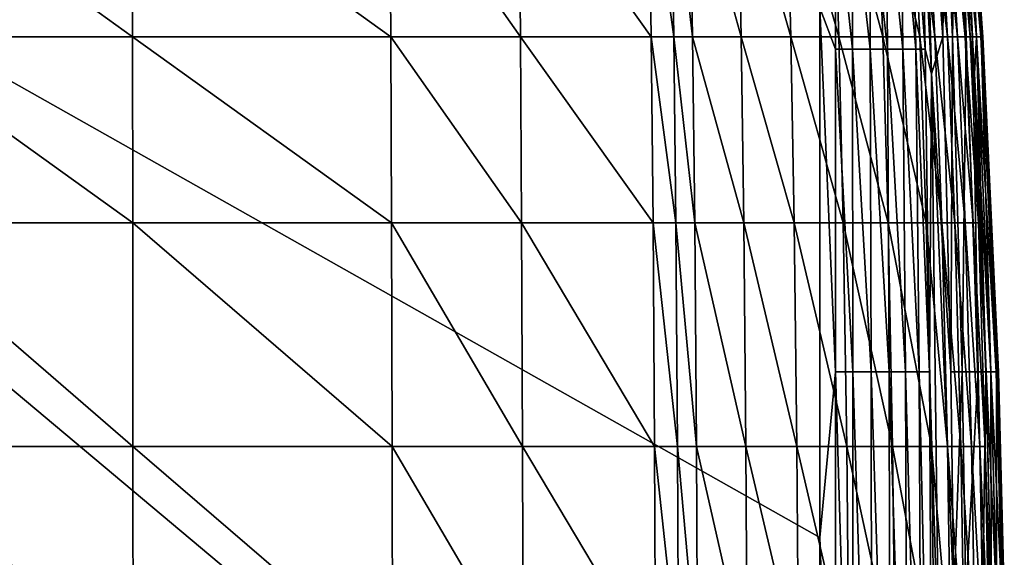
# Model space of a CAD drawing. Units: inches. Extents: x -20.3 to 20.5, y -22.9 to 23.9.
# Drawn here: x 13.4 to 20.4, y 4 to 7.9 of the extents above; entities that cross this region are included whole.
import ezdxf

# ---------------------------------------------------------------- set-up
doc = ezdxf.new("R2010")
doc.units = ezdxf.units.IN
doc.header["$MEASUREMENT"] = 0
doc.layers.add('SEAT-SEAT', color=5, linetype='Continuous')

msp = doc.modelspace()

# ---------------------------------------------------------------- linework, layer by layer
at = {"layer": 'SEAT-SEAT'}
for points in [[(5.4134, -22.3425, 0.9449), (5.4134, 11.9094, 0.9449), (19.0945, -7.0976, 0.9449)], [(19.0945, -7.0976, 0.9449), (5.4134, 11.9094, 0.9449), (19.0945, -3.3355, 0.9449)], [(19.0945, -3.3355, 0.9449), (5.4134, 11.9094, 0.9449), (19.0945, 0.4265, 0.9449)], [(19.0945, 0.4265, 0.9449), (5.4134, 11.9094, 0.9449), (19.0945, 4.1885, 0.9449)], [(19.0945, 4.1885, 0.9449), (5.4134, 11.9094, 0.9449), (19.0945, 7.9506, 0.9449)], [(19.8194, 8.8029, 1.428), (19.8311, 9.5965, 1.5354), (19.8883, 7.4803, 1.5354)], [(19.9696, 7.7448, 1.8891), (19.8883, 7.4803, 1.5354), (19.8311, 9.5965, 1.5354)], [(19.9696, 7.7448, 1.8891), (19.8311, 9.5965, 1.5354), (19.9259, 8.9352, 1.8891)], [(14.2111, 9.0674, 13.8116), (12.3772, 9.0674, 13.9815), (14.2138, 7.7448, 13.8806)], [(14.2138, 7.7448, 13.8806), (12.3772, 9.0674, 13.9815), (12.378, 7.7448, 14.0628)], [(16.04, 9.0674, 13.5941), (14.2111, 9.0674, 13.8116), (16.0476, 7.7448, 13.6462)], [(16.0476, 7.7448, 13.6462), (14.2111, 9.0674, 13.8116), (14.2138, 7.7448, 13.8806)], [(16.9568, 9.0674, 13.4665), (16.04, 9.0674, 13.5941), (16.9689, 7.7448, 13.5082)], [(16.9689, 7.7448, 13.5082), (16.04, 9.0674, 13.5941), (16.0476, 7.7448, 13.6462)], [(17.8787, 9.0674, 13.3258), (16.9568, 9.0674, 13.4665), (17.8973, 7.7448, 13.3557)], [(17.8973, 7.7448, 13.3557), (16.9568, 9.0674, 13.4665), (16.9689, 7.7448, 13.5082)], [(17.8973, 7.7448, 13.3557), (18.0581, 7.7448, 13.3278), (17.8787, 9.0674, 13.3258)], [(17.8787, 9.0674, 13.3258), (18.0581, 7.7448, 13.3278), (18.0381, 9.0674, 13.3)], [(18.0581, 7.7448, 13.3278), (18.1913, 7.7448, 13.2982), (18.0381, 9.0674, 13.3)], [(18.0381, 9.0674, 13.3), (18.1913, 7.7448, 13.2982), (18.1699, 9.0674, 13.2723)], [(18.1913, 7.7448, 13.2982), (18.5365, 7.7448, 13.1812), (18.1699, 9.0674, 13.2723)], [(18.1699, 9.0674, 13.2723), (18.5365, 7.7448, 13.1812), (18.5102, 9.0674, 13.1609)], [(18.5365, 7.7448, 13.1812), (18.8888, 7.7448, 13.0038), (18.5102, 9.0674, 13.1609)], [(18.5102, 9.0674, 13.1609), (18.8888, 7.7448, 13.0038), (18.8552, 9.0674, 12.9892)], [(18.8888, 7.7448, 13.0038), (19.2309, 7.7448, 12.7714), (18.8552, 9.0674, 12.9892)], [(18.8552, 9.0674, 12.9892), (19.2309, 7.7448, 12.7714), (19.188, 9.0674, 12.7622)], [(19.2309, 7.7448, 12.7714), (19.5428, 7.7448, 12.4945), (19.188, 9.0674, 12.7622)], [(19.188, 9.0674, 12.7622), (19.5428, 7.7448, 12.4945), (19.4892, 9.0674, 12.4894)], [(19.5428, 7.7448, 12.4945), (19.8046, 7.7448, 12.186), (19.4892, 9.0674, 12.4894)], [(19.4892, 9.0674, 12.4894), (19.8046, 7.7448, 12.186), (19.7404, 9.0674, 12.1837)], [(19.8046, 7.7448, 12.186), (19.9118, 7.7448, 12.0244), (19.7404, 9.0674, 12.1837)], [(19.7404, 9.0674, 12.1837), (19.9118, 7.7448, 12.0244), (19.8426, 9.0674, 12.023)], [(19.9277, 9.0674, 11.8595), (19.8426, 9.0674, 12.023), (20.0015, 7.7448, 11.8603)], [(19.9118, 7.7448, 12.0244), (20.0015, 7.7448, 11.8603), (19.8426, 9.0674, 12.023)], [(19.9277, 9.0674, 11.8595), (20.0015, 7.7448, 11.8603), (20.073, 7.7448, 11.6955)], [(20.073, 7.7448, 11.6955), (19.9952, 9.0674, 11.6951), (19.9277, 9.0674, 11.8595)], [(20.073, 7.7448, 11.6955), (20.1262, 7.7448, 11.5316), (19.9952, 9.0674, 11.6951)], [(20.1262, 7.7448, 11.5316), (20.045, 9.0674, 11.5315), (19.9952, 9.0674, 11.6951)], [(20.1262, 7.7448, 11.5316), (20.1617, 7.7448, 11.3702), (20.045, 9.0674, 11.5315)], [(20.1617, 7.7448, 11.3702), (20.0778, 9.0674, 11.3702), (20.045, 9.0674, 11.5315)], [(20.1617, 7.7448, 11.3702), (20.1321, 8.5384, 11.2126), (20.0778, 9.0674, 11.3702)], [(19.9696, 7.7448, 1.8891), (19.9259, 8.9352, 1.8891), (19.9838, 8.9352, 2.2428)], [(19.9696, 7.7448, 1.8891), (19.9838, 8.9352, 2.2428), (20.038, 7.7448, 2.2428)], [(19.9838, 8.9352, 2.2428), (20.0643, 8.9352, 2.9501), (20.038, 7.7448, 2.2428)], [(20.1332, 7.7448, 2.9501), (20.038, 7.7448, 2.2428), (20.0643, 8.9352, 2.9501)], [(20.1025, 8.9352, 3.4807), (20.1332, 7.7448, 2.9501), (20.0643, 8.9352, 2.9501)], [(20.1278, 8.9352, 4.0112), (20.1783, 7.7448, 3.4807), (20.1025, 8.9352, 3.4807)], [(20.1783, 7.7448, 3.4807), (20.1332, 7.7448, 2.9501), (20.1025, 8.9352, 3.4807)], [(20.1278, 8.9352, 10.7103), (20.1321, 8.5384, 11.2126), (20.2082, 7.7448, 10.7103)], [(20.1561, 8.9352, 5.1837), (20.2082, 7.7448, 4.0112), (20.1278, 8.9352, 4.0112)], [(20.2082, 7.7448, 4.0112), (20.1783, 7.7448, 3.4807), (20.1278, 8.9352, 4.0112)], [(20.1536, 8.9352, 9.7057), (20.1278, 8.9352, 10.7103), (20.2387, 7.7448, 9.7057)], [(20.2387, 7.7448, 9.7057), (20.1278, 8.9352, 10.7103), (20.2082, 7.7448, 10.7103)], [(20.1639, 8.9352, 8.7011), (20.1536, 8.9352, 9.7057), (20.2509, 7.7448, 8.7011)], [(20.2509, 7.7448, 8.7011), (20.1536, 8.9352, 9.7057), (20.2387, 7.7448, 9.7057)], [(20.2417, 7.7448, 5.1837), (20.2082, 7.7448, 4.0112), (20.1561, 8.9352, 5.1837)], [(20.2417, 7.7448, 5.1837), (20.1561, 8.9352, 5.1837), (20.1655, 8.9352, 6.3562)], [(20.1655, 8.9352, 6.3562), (20.1639, 8.9352, 8.7011), (20.2528, 7.7448, 6.3562)], [(20.2528, 7.7448, 6.3562), (20.1639, 8.9352, 8.7011), (20.2509, 7.7448, 8.7011)], [(20.2417, 7.7448, 5.1837), (20.1655, 8.9352, 6.3562), (20.2528, 7.7448, 6.3562)], [(19.0945, 7.9506, 0.9449), (19.2049, 8.8029, 0.9547), (19.2054, 7.6567, 0.9547)], [(19.2054, 7.6567, 0.9547), (19.2049, 8.8029, 0.9547), (19.3266, 7.6567, 0.9863)], [(19.3245, 8.8029, 0.9863), (19.3266, 7.6567, 0.9863), (19.2049, 8.8029, 0.9547)], [(19.4475, 8.8029, 1.0411), (19.4524, 7.6567, 1.0411), (19.3245, 8.8029, 0.9863)], [(19.3245, 8.8029, 0.9863), (19.4524, 7.6567, 1.0411), (19.3266, 7.6567, 0.9863)], [(19.566, 8.8029, 1.1179), (19.5749, 7.6567, 1.1179), (19.4475, 8.8029, 1.0411)], [(19.4475, 8.8029, 1.0411), (19.5749, 7.6567, 1.1179), (19.4524, 7.6567, 1.0411)], [(19.6717, 8.8029, 1.2123), (19.6855, 7.6567, 1.2123), (19.566, 8.8029, 1.1179)], [(19.566, 8.8029, 1.1179), (19.6855, 7.6567, 1.2123), (19.5749, 7.6567, 1.1179)], [(19.7576, 8.8029, 1.3181), (19.7766, 7.6567, 1.3181), (19.6717, 8.8029, 1.2123)], [(19.6717, 8.8029, 1.2123), (19.7766, 7.6567, 1.3181), (19.6855, 7.6567, 1.2123)], [(19.8194, 8.8029, 1.428), (19.8433, 7.6567, 1.428), (19.7576, 8.8029, 1.3181)], [(19.7576, 8.8029, 1.3181), (19.8433, 7.6567, 1.428), (19.7766, 7.6567, 1.3181)], [(19.8194, 8.8029, 1.428), (19.8883, 7.4803, 1.5354), (19.8433, 7.6567, 1.428)], [(20.1942, 7.4803, 11.2126), (20.1321, 8.5384, 11.2126), (20.1617, 7.7448, 11.3702)], [(20.2082, 7.7448, 10.7103), (20.1321, 8.5384, 11.2126), (20.1942, 7.4803, 11.2126)], [(19.206, 5.3642, 0.9547), (19.0945, 4.1885, 0.9449), (19.0945, 7.9506, 0.9449)], [(19.206, 5.3642, 0.9547), (19.0945, 7.9506, 0.9449), (19.2054, 7.6567, 0.9547)], [(14.2138, 7.7448, 13.8806), (12.378, 7.7448, 14.0628), (14.2157, 6.4222, 13.9294)], [(14.2157, 6.4222, 13.9294), (12.378, 7.7448, 14.0628), (12.3786, 6.4222, 14.1205)], [(16.0476, 7.7448, 13.6462), (14.2138, 7.7448, 13.8806), (16.053, 6.4222, 13.6831)], [(16.053, 6.4222, 13.6831), (14.2138, 7.7448, 13.8806), (14.2157, 6.4222, 13.9294)], [(16.9689, 7.7448, 13.5082), (16.0476, 7.7448, 13.6462), (16.9774, 6.4222, 13.5377)], [(16.9774, 6.4222, 13.5377), (16.0476, 7.7448, 13.6462), (16.053, 6.4222, 13.6831)], [(17.8973, 7.7448, 13.3557), (16.9689, 7.7448, 13.5082), (17.9105, 6.4222, 13.377)], [(17.9105, 6.4222, 13.377), (16.9689, 7.7448, 13.5082), (16.9774, 6.4222, 13.5377)], [(17.9105, 6.4222, 13.377), (18.0723, 6.4222, 13.3475), (17.8973, 7.7448, 13.3557)], [(17.8973, 7.7448, 13.3557), (18.0723, 6.4222, 13.3475), (18.0581, 7.7448, 13.3278)], [(18.0723, 6.4222, 13.3475), (18.2064, 6.4222, 13.3165), (18.0581, 7.7448, 13.3278)], [(18.0581, 7.7448, 13.3278), (18.2064, 6.4222, 13.3165), (18.1913, 7.7448, 13.2982)], [(18.2064, 6.4222, 13.3165), (18.5552, 6.4222, 13.1957), (18.1913, 7.7448, 13.2982)], [(18.1913, 7.7448, 13.2982), (18.5552, 6.4222, 13.1957), (18.5365, 7.7448, 13.1812)], [(18.5552, 6.4222, 13.1957), (18.9125, 6.4222, 13.0141), (18.5365, 7.7448, 13.1812)], [(18.5365, 7.7448, 13.1812), (18.9125, 6.4222, 13.0141), (18.8888, 7.7448, 13.0038)], [(18.9125, 6.4222, 13.0141), (19.2613, 6.4222, 12.7779), (18.8888, 7.7448, 13.0038)], [(18.8888, 7.7448, 13.0038), (19.2613, 6.4222, 12.7779), (19.2309, 7.7448, 12.7714)], [(19.2613, 6.4222, 12.7779), (19.5807, 6.4222, 12.498), (19.2309, 7.7448, 12.7714)], [(19.2309, 7.7448, 12.7714), (19.5807, 6.4222, 12.498), (19.5428, 7.7448, 12.4945)], [(19.5807, 6.4222, 12.498), (19.8502, 6.4222, 12.1876), (19.5428, 7.7448, 12.4945)], [(19.5428, 7.7448, 12.4945), (19.8502, 6.4222, 12.1876), (19.8046, 7.7448, 12.186)], [(19.8502, 6.4222, 12.1876), (19.9609, 6.4222, 12.0254), (19.8046, 7.7448, 12.186)], [(19.8046, 7.7448, 12.186), (19.9609, 6.4222, 12.0254), (19.9118, 7.7448, 12.0244)], [(20.0249, 5.3642, 1.8891), (19.8883, 7.4803, 1.5354), (19.9696, 7.7448, 1.8891)], [(19.9609, 6.4222, 12.0254), (20.0538, 6.4222, 11.8609), (19.9118, 7.7448, 12.0244)], [(19.9118, 7.7448, 12.0244), (20.0538, 6.4222, 11.8609), (20.0015, 7.7448, 11.8603)], [(20.0249, 5.3642, 1.8891), (19.9696, 7.7448, 1.8891), (20.038, 7.7448, 2.2428)], [(20.073, 7.7448, 11.6955), (20.0015, 7.7448, 11.8603), (20.1281, 6.4222, 11.6958)], [(20.0538, 6.4222, 11.8609), (20.1281, 6.4222, 11.6958), (20.0015, 7.7448, 11.8603)], [(20.1067, 5.3642, 2.2428), (20.0249, 5.3642, 1.8891), (20.038, 7.7448, 2.2428)], [(20.1067, 5.3642, 2.2428), (20.038, 7.7448, 2.2428), (20.1332, 7.7448, 2.9501)], [(20.073, 7.7448, 11.6955), (20.1281, 6.4222, 11.6958), (20.1838, 6.4222, 11.5317)], [(20.1838, 6.4222, 11.5317), (20.1262, 7.7448, 11.5316), (20.073, 7.7448, 11.6955)], [(20.2203, 5.3642, 2.9501), (20.1067, 5.3642, 2.2428), (20.1332, 7.7448, 2.9501)], [(20.1838, 6.4222, 11.5317), (20.2212, 6.4222, 11.3702), (20.1262, 7.7448, 11.5316)], [(20.2212, 6.4222, 11.3702), (20.1617, 7.7448, 11.3702), (20.1262, 7.7448, 11.5316)], [(20.1783, 7.7448, 3.4807), (20.2203, 5.3642, 2.9501), (20.1332, 7.7448, 2.9501)], [(20.2212, 6.4222, 11.3702), (20.1942, 7.4803, 11.2126), (20.1617, 7.7448, 11.3702)], [(20.2082, 7.7448, 4.0112), (20.2742, 5.3642, 3.4807), (20.1783, 7.7448, 3.4807)], [(20.2742, 5.3642, 3.4807), (20.2203, 5.3642, 2.9501), (20.1783, 7.7448, 3.4807)], [(20.2082, 7.7448, 10.7103), (20.1942, 7.4803, 11.2126), (20.3099, 5.3642, 10.7103)], [(20.2417, 7.7448, 5.1837), (20.3099, 5.3642, 4.0112), (20.2082, 7.7448, 4.0112)], [(20.3099, 5.3642, 4.0112), (20.2742, 5.3642, 3.4807), (20.2082, 7.7448, 4.0112)], [(20.2387, 7.7448, 9.7057), (20.2082, 7.7448, 10.7103), (20.3464, 5.3642, 9.7057)], [(20.3464, 5.3642, 9.7057), (20.2082, 7.7448, 10.7103), (20.3099, 5.3642, 10.7103)], [(20.2509, 7.7448, 8.7011), (20.2387, 7.7448, 9.7057), (20.3609, 5.3642, 8.7011)], [(20.3609, 5.3642, 8.7011), (20.2387, 7.7448, 9.7057), (20.3464, 5.3642, 9.7057)], [(20.3499, 5.3642, 5.1837), (20.3099, 5.3642, 4.0112), (20.2417, 7.7448, 5.1837)], [(20.3499, 5.3642, 5.1837), (20.2417, 7.7448, 5.1837), (20.2528, 7.7448, 6.3562)], [(20.2528, 7.7448, 6.3562), (20.2509, 7.7448, 8.7011), (20.3632, 5.3642, 6.3562)], [(20.3632, 5.3642, 6.3562), (20.2509, 7.7448, 8.7011), (20.3609, 5.3642, 8.7011)], [(20.3499, 5.3642, 5.1837), (20.2528, 7.7448, 6.3562), (20.3632, 5.3642, 6.3562)], [(19.2054, 7.6567, 0.9547), (19.3266, 7.6567, 0.9863), (19.3293, 5.3642, 0.9863)], [(19.3293, 5.3642, 0.9863), (19.206, 5.3642, 0.9547), (19.2054, 7.6567, 0.9547)], [(19.3293, 5.3642, 0.9863), (19.3266, 7.6567, 0.9863), (19.4588, 5.3642, 1.0411)], [(19.4524, 7.6567, 1.0411), (19.4588, 5.3642, 1.0411), (19.3266, 7.6567, 0.9863)], [(19.5749, 7.6567, 1.1179), (19.5865, 5.3642, 1.1179), (19.4524, 7.6567, 1.0411)], [(19.4524, 7.6567, 1.0411), (19.5865, 5.3642, 1.1179), (19.4588, 5.3642, 1.0411)], [(19.6855, 7.6567, 1.2123), (19.7032, 5.3642, 1.2123), (19.5749, 7.6567, 1.1179)], [(19.5749, 7.6567, 1.1179), (19.7032, 5.3642, 1.2123), (19.5865, 5.3642, 1.1179)], [(19.7766, 7.6567, 1.3181), (19.8009, 5.3642, 1.3181), (19.6855, 7.6567, 1.2123)], [(19.6855, 7.6567, 1.2123), (19.8009, 5.3642, 1.3181), (19.7032, 5.3642, 1.2123)], [(19.8433, 7.6567, 1.428), (19.8741, 5.3642, 1.428), (19.7766, 7.6567, 1.3181)], [(19.7766, 7.6567, 1.3181), (19.8741, 5.3642, 1.428), (19.8009, 5.3642, 1.3181)], [(19.8433, 7.6567, 1.428), (19.8883, 7.4803, 1.5354), (19.8741, 5.3642, 1.428)], [(19.8883, 7.4803, 1.5354), (19.9393, 3.248, 1.5354), (19.8741, 5.3642, 1.428)], [(19.9393, 3.248, 1.5354), (19.8883, 7.4803, 1.5354), (20.0459, 3.7771, 1.8891)], [(20.0459, 3.7771, 1.8891), (19.8883, 7.4803, 1.5354), (20.0249, 5.3642, 1.8891)], [(20.2765, 5.3642, 11.2126), (20.1942, 7.4803, 11.2126), (20.2212, 6.4222, 11.3702)], [(20.3099, 5.3642, 10.7103), (20.1942, 7.4803, 11.2126), (20.2765, 5.3642, 11.2126)], [(14.2157, 6.4222, 13.9294), (12.3786, 6.4222, 14.1205), (14.2173, 4.8351, 13.9689)], [(14.2173, 4.8351, 13.9689), (12.3786, 6.4222, 14.1205), (12.3791, 4.8351, 14.1671)], [(16.053, 6.4222, 13.6831), (14.2157, 6.4222, 13.9294), (16.0573, 4.8351, 13.7129)], [(16.0573, 4.8351, 13.7129), (14.2157, 6.4222, 13.9294), (14.2173, 4.8351, 13.9689)], [(16.9774, 6.4222, 13.5377), (16.053, 6.4222, 13.6831), (16.9843, 4.8351, 13.5616)], [(16.9843, 4.8351, 13.5616), (16.053, 6.4222, 13.6831), (16.0573, 4.8351, 13.7129)], [(17.9105, 6.4222, 13.377), (16.9774, 6.4222, 13.5377), (17.9211, 4.8351, 13.3941)], [(17.9211, 4.8351, 13.3941), (16.9774, 6.4222, 13.5377), (16.9843, 4.8351, 13.5616)], [(17.9211, 4.8351, 13.3941), (18.0837, 4.8351, 13.3634), (17.9105, 6.4222, 13.377)], [(17.9105, 6.4222, 13.377), (18.0837, 4.8351, 13.3634), (18.0723, 6.4222, 13.3475)], [(18.0837, 4.8351, 13.3634), (18.2187, 4.8351, 13.3313), (18.0723, 6.4222, 13.3475)], [(18.0723, 6.4222, 13.3475), (18.2187, 4.8351, 13.3313), (18.2064, 6.4222, 13.3165)], [(18.2187, 4.8351, 13.3313), (18.5702, 4.8351, 13.2073), (18.2064, 6.4222, 13.3165)], [(18.2064, 6.4222, 13.3165), (18.5702, 4.8351, 13.2073), (18.5552, 6.4222, 13.1957)], [(18.5702, 4.8351, 13.2073), (18.9318, 4.8351, 13.0224), (18.5552, 6.4222, 13.1957)], [(18.5552, 6.4222, 13.1957), (18.9318, 4.8351, 13.0224), (18.9125, 6.4222, 13.0141)], [(18.9318, 4.8351, 13.0224), (19.2859, 4.8351, 12.7832), (18.9125, 6.4222, 13.0141)], [(18.9125, 6.4222, 13.0141), (19.2859, 4.8351, 12.7832), (19.2613, 6.4222, 12.7779)], [(19.2859, 4.8351, 12.7832), (19.6114, 4.8351, 12.5009), (19.2613, 6.4222, 12.7779)], [(19.2613, 6.4222, 12.7779), (19.6114, 4.8351, 12.5009), (19.5807, 6.4222, 12.498)], [(19.6114, 4.8351, 12.5009), (19.887, 4.8351, 12.1889), (19.5807, 6.4222, 12.498)], [(19.5807, 6.4222, 12.498), (19.887, 4.8351, 12.1889), (19.8502, 6.4222, 12.1876)], [(19.887, 4.8351, 12.1889), (20.0006, 4.8351, 12.0262), (19.8502, 6.4222, 12.1876)], [(19.8502, 6.4222, 12.1876), (20.0006, 4.8351, 12.0262), (19.9609, 6.4222, 12.0254)], [(20.0006, 4.8351, 12.0262), (20.0961, 4.8351, 11.8613), (19.9609, 6.4222, 12.0254)], [(19.9609, 6.4222, 12.0254), (20.0961, 4.8351, 11.8613), (20.0538, 6.4222, 11.8609)], [(20.0961, 4.8351, 11.8613), (20.1727, 4.8351, 11.696), (20.0538, 6.4222, 11.8609)], [(20.0538, 6.4222, 11.8609), (20.1727, 4.8351, 11.696), (20.1281, 6.4222, 11.6958)], [(20.1838, 6.4222, 11.5317), (20.1281, 6.4222, 11.6958), (20.2303, 4.8351, 11.5318)], [(20.1727, 4.8351, 11.696), (20.2303, 4.8351, 11.5318), (20.1281, 6.4222, 11.6958)], [(20.1838, 6.4222, 11.5317), (20.2303, 4.8351, 11.5318), (20.2693, 4.8351, 11.3702)], [(20.2693, 4.8351, 11.3702), (20.2212, 6.4222, 11.3702), (20.1838, 6.4222, 11.5317)], [(20.2693, 4.8351, 11.3702), (20.2765, 5.3642, 11.2126), (20.2212, 6.4222, 11.3702)], [(19.2065, 1.1319, 0.9547), (19.0945, 4.1885, 0.9449), (19.206, 5.3642, 0.9547)], [(19.3293, 5.3642, 0.9863), (19.3313, 1.1319, 0.9863), (19.206, 5.3642, 0.9547)], [(19.3313, 1.1319, 0.9863), (19.2065, 1.1319, 0.9547), (19.206, 5.3642, 0.9547)], [(19.3293, 5.3642, 0.9863), (19.4588, 5.3642, 1.0411), (19.4636, 1.1319, 1.0411)], [(19.4636, 1.1319, 1.0411), (19.3313, 1.1319, 0.9863), (19.3293, 5.3642, 0.9863)], [(19.4636, 1.1319, 1.0411), (19.4588, 5.3642, 1.0411), (19.5951, 1.1319, 1.1179)], [(19.5865, 5.3642, 1.1179), (19.5951, 1.1319, 1.1179), (19.4588, 5.3642, 1.0411)], [(19.7032, 5.3642, 1.2123), (19.7166, 1.1319, 1.2123), (19.5865, 5.3642, 1.1179)], [(19.5865, 5.3642, 1.1179), (19.7166, 1.1319, 1.2123), (19.5951, 1.1319, 1.1179)], [(19.8009, 5.3642, 1.3181), (19.8193, 1.1319, 1.3181), (19.7032, 5.3642, 1.2123)], [(19.7032, 5.3642, 1.2123), (19.8193, 1.1319, 1.3181), (19.7166, 1.1319, 1.2123)], [(19.8741, 5.3642, 1.428), (19.8974, 1.1319, 1.428), (19.8009, 5.3642, 1.3181)], [(19.8009, 5.3642, 1.3181), (19.8974, 1.1319, 1.428), (19.8193, 1.1319, 1.3181)], [(19.8741, 5.3642, 1.428), (19.9393, 3.248, 1.5354), (19.8974, 1.1319, 1.428)], [(20.0459, 3.7771, 1.8891), (20.0249, 5.3642, 1.8891), (20.1067, 5.3642, 2.2428)], [(20.1327, 3.7771, 2.2428), (20.0459, 3.7771, 1.8891), (20.1067, 5.3642, 2.2428)], [(20.1327, 3.7771, 2.2428), (20.1067, 5.3642, 2.2428), (20.2203, 5.3642, 2.9501)], [(20.1327, 3.7771, 2.2428), (20.2203, 5.3642, 2.9501), (20.2533, 3.7771, 2.9501)], [(20.2742, 5.3642, 3.4807), (20.2533, 3.7771, 2.9501), (20.2203, 5.3642, 2.9501)], [(20.3105, 3.7771, 3.4807), (20.2533, 3.7771, 2.9501), (20.2742, 5.3642, 3.4807)], [(20.3218, 3.248, 11.2126), (20.2765, 5.3642, 11.2126), (20.2693, 4.8351, 11.3702)], [(20.3099, 5.3642, 4.0112), (20.3105, 3.7771, 3.4807), (20.2742, 5.3642, 3.4807)], [(20.3099, 5.3642, 10.7103), (20.2765, 5.3642, 11.2126), (20.3484, 3.7771, 10.7103)], [(20.3484, 3.7771, 10.7103), (20.2765, 5.3642, 11.2126), (20.3218, 3.248, 11.2126)], [(20.3499, 5.3642, 5.1837), (20.3484, 3.7771, 4.0112), (20.3099, 5.3642, 4.0112)], [(20.3484, 3.7771, 4.0112), (20.3105, 3.7771, 3.4807), (20.3099, 5.3642, 4.0112)], [(20.3464, 5.3642, 9.7057), (20.3099, 5.3642, 10.7103), (20.3872, 3.7771, 9.7057)], [(20.3872, 3.7771, 9.7057), (20.3099, 5.3642, 10.7103), (20.3484, 3.7771, 10.7103)], [(20.3609, 5.3642, 8.7011), (20.3464, 5.3642, 9.7057), (20.4026, 3.7771, 8.7011)], [(20.4026, 3.7771, 8.7011), (20.3464, 5.3642, 9.7057), (20.3872, 3.7771, 9.7057)], [(20.3909, 3.7771, 5.1837), (20.3484, 3.7771, 4.0112), (20.3499, 5.3642, 5.1837)], [(20.3909, 3.7771, 5.1837), (20.3499, 5.3642, 5.1837), (20.3632, 5.3642, 6.3562)], [(20.3632, 5.3642, 6.3562), (20.3609, 5.3642, 8.7011), (20.405, 3.7771, 6.3562)], [(20.405, 3.7771, 6.3562), (20.3609, 5.3642, 8.7011), (20.4026, 3.7771, 8.7011)], [(20.3909, 3.7771, 5.1837), (20.3632, 5.3642, 6.3562), (20.405, 3.7771, 6.3562)], [(14.2173, 4.8351, 13.9689), (12.3791, 4.8351, 14.1671), (14.2183, 3.248, 13.994)], [(14.2183, 3.248, 13.994), (12.3791, 4.8351, 14.1671), (12.3794, 3.248, 14.1966)], [(16.0573, 4.8351, 13.7129), (14.2173, 4.8351, 13.9689), (16.0601, 3.248, 13.7318)], [(16.0601, 3.248, 13.7318), (14.2173, 4.8351, 13.9689), (14.2183, 3.248, 13.994)], [(16.9843, 4.8351, 13.5616), (16.0573, 4.8351, 13.7129), (16.9887, 3.248, 13.5767)], [(16.9887, 3.248, 13.5767), (16.0573, 4.8351, 13.7129), (16.0601, 3.248, 13.7318)], [(17.9211, 4.8351, 13.3941), (16.9843, 4.8351, 13.5616), (17.9279, 3.248, 13.405)], [(17.9279, 3.248, 13.405), (16.9843, 4.8351, 13.5616), (16.9887, 3.248, 13.5767)], [(17.9279, 3.248, 13.405), (18.091, 3.248, 13.3735), (17.9211, 4.8351, 13.3941)], [(17.9211, 4.8351, 13.3941), (18.091, 3.248, 13.3735), (18.0837, 4.8351, 13.3634)], [(18.091, 3.248, 13.3735), (18.2265, 3.248, 13.3407), (18.0837, 4.8351, 13.3634)], [(18.0837, 4.8351, 13.3634), (18.2265, 3.248, 13.3407), (18.2187, 4.8351, 13.3313)], [(18.2265, 3.248, 13.3407), (18.5798, 3.248, 13.2147), (18.2187, 4.8351, 13.3313)], [(18.2187, 4.8351, 13.3313), (18.5798, 3.248, 13.2147), (18.5702, 4.8351, 13.2073)], [(18.5798, 3.248, 13.2147), (18.9439, 3.248, 13.0276), (18.5702, 4.8351, 13.2073)], [(18.5702, 4.8351, 13.2073), (18.9439, 3.248, 13.0276), (18.9318, 4.8351, 13.0224)], [(18.9439, 3.248, 13.0276), (19.3014, 3.248, 12.7865), (18.9318, 4.8351, 13.0224)], [(18.9318, 4.8351, 13.0224), (19.3014, 3.248, 12.7865), (19.2859, 4.8351, 12.7832)], [(19.3014, 3.248, 12.7865), (19.6308, 3.248, 12.5027), (19.2859, 4.8351, 12.7832)], [(19.2859, 4.8351, 12.7832), (19.6308, 3.248, 12.5027), (19.6114, 4.8351, 12.5009)], [(19.6308, 3.248, 12.5027), (19.9103, 3.248, 12.1897), (19.6114, 4.8351, 12.5009)], [(19.6114, 4.8351, 12.5009), (19.9103, 3.248, 12.1897), (19.887, 4.8351, 12.1889)], [(19.9103, 3.248, 12.1897), (20.0257, 3.248, 12.0267), (19.887, 4.8351, 12.1889)], [(19.887, 4.8351, 12.1889), (20.0257, 3.248, 12.0267), (20.0006, 4.8351, 12.0262)], [(20.0257, 3.248, 12.0267), (20.1228, 3.248, 11.8616), (20.0006, 4.8351, 12.0262)], [(20.0006, 4.8351, 12.0262), (20.1228, 3.248, 11.8616), (20.0961, 4.8351, 11.8613)], [(20.1228, 3.248, 11.8616), (20.2009, 3.248, 11.6961), (20.0961, 4.8351, 11.8613)], [(20.0961, 4.8351, 11.8613), (20.2009, 3.248, 11.6961), (20.1727, 4.8351, 11.696)], [(20.2009, 3.248, 11.6961), (20.2598, 3.248, 11.5318), (20.1727, 4.8351, 11.696)], [(20.1727, 4.8351, 11.696), (20.2598, 3.248, 11.5318), (20.2303, 4.8351, 11.5318)], [(20.2693, 4.8351, 11.3702), (20.2303, 4.8351, 11.5318), (20.2998, 3.248, 11.3702)], [(20.2598, 3.248, 11.5318), (20.2998, 3.248, 11.3702), (20.2303, 4.8351, 11.5318)], [(20.2693, 4.8351, 11.3702), (20.2998, 3.248, 11.3702), (20.3218, 3.248, 11.2126)], [(19.2065, 1.1319, 0.9547), (19.0945, 0.4265, 0.9449), (19.0945, 4.1885, 0.9449)]]:
    msp.add_3dface(points, dxfattribs=at)

doc.saveas('drawing.dxf')
